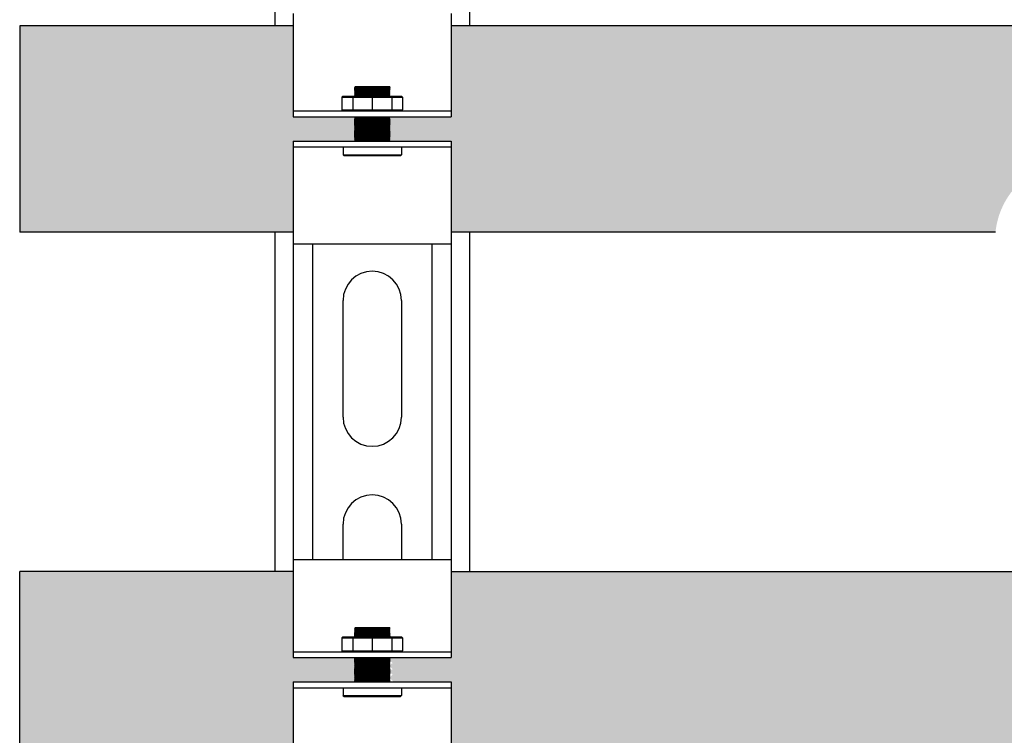
# Model space of a CAD drawing. Units: inches. Extents: x -624 to -473, y -31 to 73.
# Drawn here: x -590 to -580, y -12 to -4 of the extents above; entities that cross this region are included whole.
import ezdxf

# ---------------------------------------------------------------- set-up
doc = ezdxf.new("R2010")
doc.units = ezdxf.units.IN
doc.header["$MEASUREMENT"] = 0
doc.layers.add('demo', color=2, linetype='Continuous')

msp = doc.modelspace()

# ---------------------------------------------------------------- hatches: boundary and pattern name
h = msp.add_hatch(color=252)
h.dxf.hatch_style = 1
h.paths.add_polyline_path([(-559.5970594377842, -10.12689324843026), (-578.5470594377841, -10.12689324843026), (-578.5470594377842, -11.07689324843024, -1), (-579.5970594377842, -11.07689324843025), (-579.5970594377842, -10.12689324843026), (-585.628240646982, -10.12689324843027), (-585.628240646982, -11.01429144196248), (-586.2400661027327, -11.01429144196248), (-586.2651068253227, -11.03933216454965), (-586.2300498137013, -11.07438917617191), (-586.2400661027355, -11.07438917617191), (-586.2651068253227, -11.09942989875861), (-586.2300498137017, -11.13448691038042), (-586.2400661027323, -11.13448691038042), (-586.2651068253227, -11.15952763296804), (-586.2300498137017, -11.19458464458984), (-586.240066102735, -11.19458464458984), (-586.2651068253227, -11.219625367177), (-586.2200335246669, -11.2646986678339), (-585.628240646982, -11.2646986678339), (-585.628240646982, -12.02689324843027), (-527.2558876151446, -12.02689324843027), (-527.2558876151446, -11.2646986678339), (-526.6440621593918, -11.2646986678339), (-526.619021436804, -11.23965794524673), (-526.654078448425, -11.20460093362493), (-526.6440621593918, -11.20460093362493), (-526.619021436804, -11.17956021103776), (-526.654078448425, -11.14450319941596), (-526.6440621593922, -11.14450319941596), (-526.619021436804, -11.11946247682835), (-526.6540784484298, -11.08440546520654), (-526.6440621593936, -11.08440546520654), (-526.619021436804, -11.05936474261983), (-526.6640947374583, -11.01429144196248), (-527.2558876151446, -11.01429144196248), (-527.2558876151446, -10.95419370775306), (-527.2558876151446, -10.12689324843026), (-538.5470594377841, -10.12689324843026), (-538.5470594377842, -11.07689324843025, -1), (-539.5970594377842, -11.07689324843026), (-539.5970594377842, -10.12689324843026), (-558.5470594377841, -10.12689324843026), (-558.5470594377842, -11.07689324843024, -1), (-559.5970594377842, -11.07689324843026)])
at = {"layer": 'demo'}
for color, points in [(23, [(-586.6290377258392, -5.477787677952563), (-586.6190214368039, -5.467771388917015), (-586.6290377258393, -5.457755099882718), (-586.6190214368039, -5.447738810847511), (-586.6240295813224, -5.442730666329396), (-587.2558876151445, -5.442730666329396), (-587.2558876151445, -4.505434279265316), (-590.0720594377842, -4.505434279265316), (-590.0720594377842, -6.630434279265316), (-587.2558876151445, -6.630434279265316), (-587.2558876151445, -5.693137892200809), (-586.6240295813215, -5.693137892200809), (-586.6190214368039, -5.688129747683604), (-586.6290377258389, -5.678113458648852), (-586.6190214368039, -5.6680971696141), (-586.629037725839, -5.65808088057878), (-586.6190214368039, -5.648064591544369), (-586.6290377258388, -5.638048302509731), (-586.6190214368039, -5.628032013474638), (-586.6290377258387, -5.618015724440113), (-586.6190214368039, -5.607999435404679), (-586.6290377258385, -5.597983146369813), (-586.6190214368039, -5.587966857334948), (-586.6290377258389, -5.577950568300196), (-586.6190214368039, -5.567934279265444), (-586.6290377258388, -5.557917990230351), (-586.6190214368039, -5.547901701195713), (-586.6290377258385, -5.537885412160847), (-586.6190214368039, -5.527869123125981), (-586.6290377258389, -5.517852834091229), (-586.6190214368039, -5.507836545056477), (-586.6290377258392, -5.497820256021839), (-586.6190214368039, -5.487803966986746)]), (252, [(-587.2558876151445, -10.12689324843027), (-590.0720594377842, -10.12689324843027), (-590.0720594377842, -12.02689324843027), (-587.2558876151445, -12.02689324843027), (-587.2558876151445, -11.2646986678339), (-586.6240295813215, -11.2646986678339), (-586.6190214368039, -11.25969052331646), (-586.6340458703559, -11.24466608976417), (-586.6240295813215, -11.24466608976417), (-586.6190214368039, -11.23965794524673), (-586.6340458703556, -11.22463351169466), (-586.6240295813215, -11.22463351169466), (-586.6190214368039, -11.219625367177), (-586.6340458703563, -11.20460093362493), (-586.6240295813215, -11.20460093362493), (-586.6190214368039, -11.1995927891075), (-586.6340458703559, -11.1845683555552), (-586.6240295813215, -11.1845683555552), (-586.6190214368039, -11.17956021103777), (-586.6340458703556, -11.1645357774857), (-586.6240295813215, -11.1645357774857), (-586.6190214368039, -11.15952763296804), (-586.6340458703577, -11.14450319941596), (-586.6240295813215, -11.14450319941596), (-586.6190214368039, -11.13949505489808), (-586.6340458703559, -11.12447062134578), (-586.6240295813215, -11.12447062134578), (-586.6190214368039, -11.11946247682835), (-586.6340458703577, -11.10443804327628), (-586.6240295813215, -11.10443804327628), (-586.6190214368039, -11.09942989875861), (-586.6340458703563, -11.08440546520654), (-586.6240295813215, -11.08440546520654), (-586.6190214368039, -11.07939732068911), (-586.6340458703572, -11.06437288713681), (-586.6240295813215, -11.06437288713681), (-586.6190214368039, -11.05936474261983), (-586.6340458703554, -11.04434030906731), (-586.6240295813215, -11.04434030906731), (-586.6190214368039, -11.03933216454965), (-586.6340458703577, -11.02430773099758), (-586.6240295813215, -11.02430773099758), (-586.6190214368039, -11.0192995864806), (-586.6240295813219, -11.01429144196248), (-587.2558876151445, -11.01429144196248)])]:
    msp.add_hatch(color=color, dxfattribs=at).paths.add_polyline_path(points)
h = msp.add_hatch(color=23, dxfattribs=at)
edge = h.paths.add_edge_path()
edge.add_line((-579.8220594377842, -4.505434279265309), (-585.628240646982, -4.505434279265307))
edge.add_line((-585.628240646982, -4.505434279265308), (-585.628240646982, -5.442730666329396))
edge.add_line((-585.628240646982, -5.442730666329396), (-586.2600986808043, -5.442730666329396))
edge.add_line((-586.2600986808043, -5.442730666329396), (-586.2651068253227, -5.447738810847511))
edge.add_line((-586.2651068253227, -5.447738810847511), (-586.2600986808052, -5.452746955364944))
edge.add_line((-586.2600986808052, -5.452746955364944), (-586.2651068253227, -5.457755099882377))
edge.add_line((-586.2651068253227, -5.457755099882377), (-586.2600986808052, -5.462763244400037))
edge.add_line((-586.2600986808052, -5.462763244400037), (-586.2651068253227, -5.467771388917015))
edge.add_line((-586.2651068253227, -5.467771388917015), (-586.2600986808052, -5.472779533434675))
edge.add_line((-586.2600986808052, -5.472779533434675), (-586.2651068253227, -5.477787677952108))
edge.add_line((-586.2651068253227, -5.477787677952108), (-586.2600986808052, -5.482795822469768))
edge.add_line((-586.2600986808052, -5.482795822469768), (-586.2651068253227, -5.487803966986746))
edge.add_line((-586.2651068253227, -5.487803966986746), (-586.2600986808052, -5.492812111504179))
edge.add_line((-586.2600986808052, -5.492812111504179), (-586.2651068253227, -5.497820256021839))
edge.add_line((-586.2651068253227, -5.497820256021839), (-586.2600986808052, -5.502828400539272))
edge.add_line((-586.2600986808052, -5.502828400539272), (-586.2651068253227, -5.507836545056477))
edge.add_line((-586.2651068253227, -5.507836545056477), (-586.2600986808052, -5.51284468957391))
edge.add_line((-586.2600986808052, -5.51284468957391), (-586.2651068253227, -5.517852834091343))
edge.add_line((-586.2651068253227, -5.517852834091343), (-586.2600986808052, -5.522860978608549))
edge.add_line((-586.2600986808052, -5.522860978608549), (-586.2651068253227, -5.527869123125981))
edge.add_line((-586.2651068253227, -5.527869123125981), (-586.2600986808052, -5.532877267643642))
edge.add_line((-586.2600986808052, -5.532877267643642), (-586.2651068253227, -5.537885412161074))
edge.add_line((-586.2651068253227, -5.537885412161074), (-586.2600986808052, -5.542893556678052))
edge.add_line((-586.2600986808052, -5.542893556678052), (-586.2651068253227, -5.547901701195713))
edge.add_line((-586.2651068253227, -5.547901701195713), (-586.2600986808052, -5.552909845713145))
edge.add_line((-586.2600986808052, -5.552909845713145), (-586.2651068253227, -5.557917990230351))
edge.add_line((-586.2651068253227, -5.557917990230351), (-586.2600986808052, -5.562926134747783))
edge.add_line((-586.2600986808052, -5.562926134747783), (-586.2651068253227, -5.567934279265444))
edge.add_line((-586.2651068253227, -5.567934279265444), (-586.2600986808052, -5.572942423782877))
edge.add_line((-586.2600986808052, -5.572942423782877), (-586.2651068253227, -5.577950568300309))
edge.add_line((-586.2651068253227, -5.577950568300309), (-586.2600986808052, -5.582958712817516))
edge.add_line((-586.2600986808052, -5.582958712817516), (-586.2651068253227, -5.587966857334948))
edge.add_line((-586.2651068253227, -5.587966857334948), (-586.2600986808052, -5.592975001852608))
edge.add_line((-586.2600986808052, -5.592975001852608), (-586.2651068253227, -5.597983146369586))
edge.add_line((-586.2651068253227, -5.597983146369586), (-586.2600986808052, -5.602991290887019))
edge.add_line((-586.2600986808052, -5.602991290887019), (-586.2651068253227, -5.607999435404679))
edge.add_line((-586.2651068253227, -5.607999435404679), (-586.2600986808052, -5.613007579922566))
edge.add_line((-586.2600986808052, -5.613007579922566), (-586.2651068253227, -5.618015724439317))
edge.add_line((-586.2651068253227, -5.618015724439317), (-586.2600986808052, -5.623023868957205))
edge.add_line((-586.2600986808052, -5.623023868957205), (-586.2651068253227, -5.628032013474638))
edge.add_line((-586.2651068253227, -5.628032013474638), (-586.2600986808052, -5.633040157992298))
edge.add_line((-586.2600986808052, -5.633040157992298), (-586.2651068253227, -5.638048302509276))
edge.add_line((-586.2651068253227, -5.638048302509276), (-586.2600986808052, -5.643056447026936))
edge.add_line((-586.2600986808052, -5.643056447026936), (-586.2651068253227, -5.648064591544369))
edge.add_line((-586.2651068253227, -5.648064591544369), (-586.2600986808052, -5.653072736061574))
edge.add_line((-586.2600986808052, -5.653072736061574), (-586.2651068253227, -5.658080880579007))
edge.add_line((-586.2651068253227, -5.658080880579007), (-586.2600986808052, -5.66308902509644))
edge.add_line((-586.2600986808052, -5.66308902509644), (-586.2651068253227, -5.6680971696141))
edge.add_line((-586.2651068253227, -5.6680971696141), (-586.2600986808052, -5.673105314131533))
edge.add_line((-586.2600986808052, -5.673105314131533), (-586.2651068253227, -5.678113458648738))
edge.add_line((-586.2651068253227, -5.678113458648738), (-586.2600986808052, -5.683121603166171))
edge.add_line((-586.2600986808052, -5.683121603166171), (-586.2651068253227, -5.688129747683604))
edge.add_line((-586.2651068253227, -5.688129747683604), (-586.2600986808052, -5.693137892200809))
edge.add_line((-586.2600986808052, -5.693137892200809), (-585.628240646982, -5.693137892200809))
edge.add_line((-585.628240646982, -5.693137892200809), (-585.628240646982, -6.630434279265323))
edge.add_line((-585.628240646982, -6.630434279265323), (-580.0247395555433, -6.630434279265314))
edge.add_arc((-579.2108136498138, -6.715463671596224), 0.8183552881101387, 138.3242633731178, 174.0360450856741, ccw=False)
edge.add_line((-579.8220594377842, -6.171327692022879), (-579.8220594377842, -4.505434279265309))

# ---------------------------------------------------------------- linework, layer by layer
at = {"linetype": 'Continuous', "lineweight": 25}
for p, q in [((-587.4420611123462, -4.505434279265316), (-587.4420611123462, -1.121475310100138)), ((-585.4420577632222, -1.121475310100144), (-585.4420577632222, -4.505434279265323)), ((-587.4420611123462, -10.12689324843027), (-587.4420611123462, -6.630434279265316)), ((-585.4420577632222, -6.630434279265323), (-585.4420577632222, -10.12689324843028))]:
    msp.add_line(p, q, dxfattribs=at)
for p, q in [((-587.2558876151445, -4.380434279265323), (-587.2558876151445, -5.442730666329396)), ((-585.628240646982, -4.380434279265323), (-585.628240646982, -5.442730666329396)), ((-590.0720594377842, -4.505434279265316), (-590.0720594377842, -6.630434279265316)), ((-587.2558876151445, -4.505434279265316), (-590.0720594377842, -4.505434279265316)), ((-579.8220594377842, -4.505434279265309), (-585.628240646982, -4.505434279265308)), ((-587.2558876151445, -5.38263293212043), (-585.628240646982, -5.38263293212043)), ((-587.2558876151445, -5.442730666329396), (-585.628240646982, -5.442730666329396)), ((-587.2558876151445, -5.693137892200809), (-587.2558876151445, -6.755434279265316)), ((-587.2558876151445, -5.693137892200809), (-585.628240646982, -5.693137892200809)), ((-587.2558876151445, -5.753235626409776), (-585.628240646982, -5.753235626409776)), ((-585.628240646982, -5.693137892200809), (-585.628240646982, -6.755434279265316)), ((-587.2558876151445, -6.630434279265316), (-590.0720594377842, -6.630434279265316)), ((-580.0247395555468, -6.630434279265314), (-585.628240646982, -6.630434279265323)), ((-587.2558876151445, -6.755434279265316), (-587.2558876151445, -10.00189324843027)), ((-585.628240646982, -6.755434279265316), (-587.2558876151445, -6.755434279265316)), ((-587.0555618344475, -6.755434279265316), (-587.0555618344475, -10.00189324843027)), ((-585.8285664276791, -6.755434279265316), (-585.8285664276791, -10.00189324843027)), ((-585.628240646982, -6.755434279265316), (-585.628240646982, -10.00189324843027)), ((-586.7425528021085, -8.53688736656585), (-586.7425528021085, -7.334932682384022)), ((-586.141575460018, -7.334932682384022), (-586.141575460018, -8.53688736656585)), ((-586.7425528021085, -10.00189324843027), (-586.7425528021085, -9.638679160399022)), ((-586.141575460018, -9.638679160399022), (-586.141575460018, -10.00189324843027)), ((-587.2558876151445, -10.00189324843027), (-585.628240646982, -10.00189324843027)), ((-587.2558876151445, -10.00189324843027), (-587.2558876151445, -11.01429144196248)), ((-585.628240646982, -10.00189324843027), (-585.628240646982, -11.01429144196248)), ((-590.0720594377842, -12.02689324843027), (-590.0720594377842, -10.12689324843027)), ((-587.2558876151445, -10.12689324843027), (-590.0720594377842, -10.12689324843027)), ((-585.628240646982, -10.12689324843027), (-579.5970594377842, -10.12689324843026)), ((-587.2558876151445, -10.95419370775306), (-585.628240646982, -10.95419370775306)), ((-587.2558876151445, -11.01429144196248), (-585.628240646982, -11.01429144196248)), ((-587.2558876151445, -11.2646986678339), (-587.2558876151445, -12.15189324843027)), ((-587.2558876151445, -11.2646986678339), (-585.628240646982, -11.2646986678339)), ((-587.2558876151445, -11.32479640204332), (-585.628240646982, -11.32479640204332)), ((-585.628240646982, -11.2646986678339), (-585.628240646982, -12.15189324843027))]:
    msp.add_line(p, q)
at = {"color": 9}
for p, q in [((-586.6240295813215, -5.141240366380941), (-586.6150149211896, -5.132225706249699)), ((-586.6240295813215, -5.142241995284564), (-586.6240295813215, -5.141240366380941)), ((-586.6240295813215, -5.142241995284564), (-586.6190214368039, -5.147250139802225)), ((-586.6240295813215, -5.142241995284564), (-586.2600986808052, -5.142241995284564)), ((-586.6240295813215, -5.152258284319203), (-586.6190214368039, -5.147250139802225)), ((-586.6240295813215, -5.152258284319203), (-586.6190214368039, -5.157266428836863)), ((-586.2600986808052, -5.152258284319203), (-586.6240295813215, -5.152258284319203)), ((-586.6240295813215, -5.162274573354296), (-586.6190214368039, -5.157266428836863)), ((-586.6240295813215, -5.162274573354296), (-586.6190214368039, -5.167282717871274)), ((-586.6240295813215, -5.162274573354296), (-586.2600986808052, -5.162274573354296)), ((-586.6240295813215, -5.172290862389389), (-586.6190214368039, -5.167282717871274)), ((-586.6190214368039, -5.147250139802225), (-586.2651068253227, -5.147250139802225)), ((-586.6190214368039, -5.157266428836863), (-586.2651068253227, -5.157266428836863)), ((-586.6190214368039, -5.167282717871274), (-586.2651068253227, -5.167282717871274)), ((-586.6150149211896, -5.132225706249699), (-586.2691133409364, -5.132225706249699)), ((-586.2691133409364, -5.132225706249699), (-586.2600986808052, -5.141240366380941)), ((-586.2600986808052, -5.141240366380941), (-586.2691133409364, -5.132225706249699)), ((-586.2600986808052, -5.142241995284564), (-586.2651068253227, -5.147250139802225)), ((-586.2600986808052, -5.152258284319203), (-586.2651068253227, -5.147250139802225)), ((-586.2600986808052, -5.152258284319203), (-586.2651068253227, -5.157266428836863)), ((-586.2600986808052, -5.162274573354296), (-586.2651068253227, -5.157266428836863)), ((-586.2600986808052, -5.162274573354296), (-586.2651068253227, -5.167282717871274)), ((-586.2600986808052, -5.172290862389389), (-586.2651068253227, -5.167282717871274)), ((-586.2600986808052, -5.141240366380941), (-586.2600986808052, -5.142241995284564)), ((-586.7550731634019, -5.239399998922579), (-586.7450568743674, -5.229383709887486)), ((-586.7550731634019, -5.239399998922579), (-586.7550731634019, -5.372616643085792)), ((-586.7550731634019, -5.239399998922579), (-586.1290550987242, -5.239399998922579)), ((-586.7450568743674, -5.229383709887486), (-586.1390713877593, -5.229383709887486)), ((-586.6423899117601, -5.239399998922579), (-586.6423899117601, -5.372616643085792)), ((-586.6240295813215, -5.172290862389389), (-586.6190214368039, -5.177299006906367)), ((-586.6240295813215, -5.172290862389389), (-586.2600986808052, -5.172290862389389)), ((-586.6240295813215, -5.182307151424027), (-586.6190214368039, -5.177299006906367)), ((-586.6240295813215, -5.182307151424027), (-586.6190214368039, -5.18731529594146)), ((-586.2600986808052, -5.182307151424027), (-586.6240295813215, -5.182307151424027)), ((-586.6240295813215, -5.192323440458665), (-586.6190214368039, -5.18731529594146)), ((-586.6240295813215, -5.192323440458665), (-586.6190214368039, -5.197331584976098)), ((-586.6240295813215, -5.192323440458665), (-586.2600986808052, -5.192323440458665)), ((-586.6240295813215, -5.202339729493531), (-586.6190214368039, -5.197331584976098)), ((-586.6240295813215, -5.202339729493531), (-586.6190214368039, -5.207347874010736)), ((-586.6240295813215, -5.202339729493531), (-586.2600986808052, -5.202339729493531)), ((-586.6240295813215, -5.212356018528169), (-586.6190214368039, -5.207347874010736)), ((-586.6240295813215, -5.212356018528169), (-586.6190214368039, -5.217364163045829)), ((-586.2600986808052, -5.212356018528169), (-586.6240295813215, -5.212356018528169)), ((-586.6240295813215, -5.222372307563262), (-586.6190214368039, -5.217364163045829)), ((-586.6240295813215, -5.222372307563262), (-586.6190214368039, -5.227380452080695)), ((-586.6240295813215, -5.222372307563262), (-586.2600986808052, -5.222372307563262)), ((-586.6210246946107, -5.229383709887486), (-586.6190214368039, -5.227380452080695)), ((-586.6190214368039, -5.177299006906367), (-586.2651068253227, -5.177299006906367)), ((-586.6190214368039, -5.18731529594146), (-586.2651068253227, -5.18731529594146)), ((-586.6190214368039, -5.197331584976098), (-586.2651068253227, -5.197331584976098)), ((-586.6190214368039, -5.207347874010736), (-586.2651068253227, -5.207347874010736)), ((-586.6190214368039, -5.217364163045829), (-586.2651068253227, -5.217364163045829)), ((-586.6190214368039, -5.227380452080695), (-586.2651068253227, -5.227380452080695)), ((-586.442064131063, -5.239399998922579), (-586.442064131063, -5.372616643085792)), ((-586.2600986808052, -5.172290862389389), (-586.2651068253227, -5.177299006906367)), ((-586.2600986808052, -5.182307151424027), (-586.2651068253227, -5.177299006906367)), ((-586.2600986808052, -5.182307151424027), (-586.2651068253227, -5.18731529594146)), ((-586.2600986808052, -5.192323440458665), (-586.2651068253227, -5.18731529594146)), ((-586.2600986808052, -5.192323440458665), (-586.2651068253227, -5.197331584976098)), ((-586.2600986808052, -5.202339729493531), (-586.2651068253227, -5.197331584976098)), ((-586.2600986808052, -5.202339729493531), (-586.2651068253227, -5.207347874010736)), ((-586.2600986808052, -5.212356018528169), (-586.2651068253227, -5.207347874010736)), ((-586.2600986808052, -5.212356018528169), (-586.2651068253227, -5.217364163045829)), ((-586.2600986808052, -5.222372307563262), (-586.2651068253227, -5.217364163045829)), ((-586.2600986808052, -5.222372307563262), (-586.2651068253227, -5.227380452080695)), ((-586.2631035675154, -5.229383709887486), (-586.2651068253227, -5.227380452080695)), ((-586.241738350366, -5.239399998922579), (-586.241738350366, -5.372616643085792)), ((-586.1390713877593, -5.229383709887486), (-586.1290550987242, -5.239399998922579)), ((-586.1290550987242, -5.239399998922579), (-586.1290550987242, -5.372616643085792)), ((-586.7550731634019, -5.372616643085792), (-586.7450568743674, -5.38263293212043)), ((-586.7550731634019, -5.372616643085792), (-586.1290550987242, -5.372616643085792)), ((-586.1390713877593, -5.38263293212043), (-586.1290550987242, -5.372616643085792)), ((-586.6240295813215, -5.442730666330306), (-586.6190214368039, -5.447738810847511)), ((-586.6240295813215, -5.442730666330306), (-586.2600986808052, -5.442730666330306)), ((-586.6240295813215, -5.452746955364944), (-586.6190214368039, -5.447738810847511)), ((-586.6240295813215, -5.452746955364944), (-586.6190214368039, -5.457755099882377)), ((-586.6240295813215, -5.452746955364944), (-586.2600986808052, -5.452746955364944)), ((-586.6240295813215, -5.462763244400037), (-586.6190214368039, -5.457755099882377)), ((-586.6240295813215, -5.462763244400037), (-586.6190214368039, -5.467771388917015)), ((-586.2600986808052, -5.462763244400037), (-586.6240295813215, -5.462763244400037)), ((-586.6240295813215, -5.472779533434675), (-586.6190214368039, -5.467771388917015)), ((-586.6240295813215, -5.472779533434675), (-586.6190214368039, -5.477787677952108)), ((-586.6240295813215, -5.472779533434675), (-586.2600986808052, -5.472779533434675)), ((-586.6190214368039, -5.447738810847511), (-586.2651068253227, -5.447738810847511)), ((-586.6190214368039, -5.457755099882377), (-586.2651068253227, -5.457755099882377)), ((-586.6190214368039, -5.467771388917015), (-586.2651068253227, -5.467771388917015)), ((-586.2600986808052, -5.442730666330306), (-586.2651068253227, -5.447738810847511)), ((-586.2600986808052, -5.452746955364944), (-586.2651068253227, -5.447738810847511)), ((-586.2600986808052, -5.452746955364944), (-586.2651068253227, -5.457755099882377)), ((-586.2600986808052, -5.462763244400037), (-586.2651068253227, -5.457755099882377)), ((-586.2600986808052, -5.462763244400037), (-586.2651068253227, -5.467771388917015)), ((-586.2600986808052, -5.472779533434675), (-586.2651068253227, -5.467771388917015)), ((-586.2600986808052, -5.472779533434675), (-586.2651068253227, -5.477787677952108)), ((-586.6240295813215, -5.482795822469768), (-586.6190214368039, -5.477787677952108)), ((-586.6240295813215, -5.482795822469768), (-586.6190214368039, -5.487803966986746)), ((-586.6240295813215, -5.482795822469768), (-586.2600986808052, -5.482795822469768)), ((-586.6240295813215, -5.492812111504179), (-586.6190214368039, -5.487803966986746)), ((-586.6240295813215, -5.492812111504179), (-586.6190214368039, -5.497820256021839)), ((-586.2600986808052, -5.492812111504179), (-586.6240295813215, -5.492812111504179)), ((-586.6240295813215, -5.502828400539272), (-586.6190214368039, -5.497820256021839)), ((-586.6240295813215, -5.502828400539272), (-586.6190214368039, -5.507836545056477)), ((-586.6240295813215, -5.502828400539272), (-586.2600986808052, -5.502828400539272)), ((-586.6240295813215, -5.51284468957391), (-586.6190214368039, -5.507836545056477)), ((-586.6240295813215, -5.51284468957391), (-586.6190214368039, -5.517852834091343)), ((-586.6240295813215, -5.51284468957391), (-586.2600986808052, -5.51284468957391)), ((-586.6240295813215, -5.522860978608549), (-586.6190214368039, -5.517852834091343)), ((-586.6240295813215, -5.522860978608549), (-586.6190214368039, -5.527869123125981)), ((-586.2600986808052, -5.522860978608549), (-586.6240295813215, -5.522860978608549)), ((-586.6240295813215, -5.532877267643642), (-586.6190214368039, -5.527869123125981)), ((-586.6240295813215, -5.532877267643642), (-586.6190214368039, -5.537885412161074)), ((-586.6240295813215, -5.532877267643642), (-586.2600986808052, -5.532877267643642)), ((-586.6240295813215, -5.542893556678052), (-586.6190214368039, -5.537885412161074)), ((-586.6240295813215, -5.542893556678052), (-586.6190214368039, -5.547901701195713)), ((-586.6240295813215, -5.542893556678052), (-586.2600986808052, -5.542893556678052)), ((-586.6240295813215, -5.552909845713145), (-586.6190214368039, -5.547901701195713)), ((-586.6240295813215, -5.552909845713145), (-586.6190214368039, -5.557917990230351)), ((-586.2600986808052, -5.552909845713145), (-586.6240295813215, -5.552909845713145)), ((-586.6240295813215, -5.562926134747784), (-586.6190214368039, -5.557917990230351)), ((-586.6240295813215, -5.562926134747784), (-586.6190214368039, -5.567934279265444)), ((-586.6240295813215, -5.562926134747784), (-586.2600986808052, -5.562926134747784)), ((-586.6240295813215, -5.572942423782877), (-586.6190214368039, -5.567934279265444)), ((-586.6240295813215, -5.572942423782877), (-586.6190214368039, -5.577950568300309)), ((-586.6240295813215, -5.572942423782877), (-586.2600986808052, -5.572942423782877)), ((-586.6190214368039, -5.477787677952108), (-586.2651068253227, -5.477787677952108)), ((-586.6190214368039, -5.487803966986746), (-586.2651068253227, -5.487803966986746)), ((-586.6190214368039, -5.497820256021839), (-586.2651068253227, -5.497820256021839)), ((-586.6190214368039, -5.507836545056477), (-586.2651068253227, -5.507836545056477)), ((-586.6190214368039, -5.517852834091343), (-586.2651068253227, -5.517852834091343)), ((-586.6190214368039, -5.527869123125981), (-586.2651068253227, -5.527869123125981)), ((-586.6190214368039, -5.537885412161074), (-586.2651068253227, -5.537885412161074)), ((-586.6190214368039, -5.547901701195713), (-586.2651068253227, -5.547901701195713)), ((-586.6190214368039, -5.557917990230351), (-586.2651068253227, -5.557917990230351)), ((-586.6190214368039, -5.567934279265444), (-586.2651068253227, -5.567934279265444)), ((-586.2600986808052, -5.482795822469768), (-586.2651068253227, -5.477787677952108)), ((-586.2600986808052, -5.482795822469768), (-586.2651068253227, -5.487803966986746)), ((-586.2600986808052, -5.492812111504179), (-586.2651068253227, -5.487803966986746)), ((-586.2600986808052, -5.492812111504179), (-586.2651068253227, -5.497820256021839)), ((-586.2600986808052, -5.502828400539272), (-586.2651068253227, -5.497820256021839)), ((-586.2600986808052, -5.502828400539272), (-586.2651068253227, -5.507836545056477)), ((-586.2600986808052, -5.51284468957391), (-586.2651068253227, -5.507836545056477)), ((-586.2600986808052, -5.51284468957391), (-586.2651068253227, -5.517852834091343)), ((-586.2600986808052, -5.522860978608549), (-586.2651068253227, -5.517852834091343)), ((-586.2600986808052, -5.522860978608549), (-586.2651068253227, -5.527869123125981)), ((-586.2600986808052, -5.532877267643642), (-586.2651068253227, -5.527869123125981)), ((-586.2600986808052, -5.532877267643642), (-586.2651068253227, -5.537885412161074)), ((-586.2600986808052, -5.542893556678052), (-586.2651068253227, -5.537885412161074)), ((-586.2600986808052, -5.542893556678052), (-586.2651068253227, -5.547901701195713)), ((-586.2600986808052, -5.552909845713145), (-586.2651068253227, -5.547901701195713)), ((-586.2600986808052, -5.552909845713145), (-586.2651068253227, -5.557917990230351)), ((-586.2600986808052, -5.562926134747784), (-586.2651068253227, -5.557917990230351)), ((-586.2600986808052, -5.562926134747784), (-586.2651068253227, -5.567934279265444)), ((-586.2600986808052, -5.572942423782877), (-586.2651068253227, -5.567934279265444)), ((-586.2600986808052, -5.572942423782877), (-586.2651068253227, -5.577950568300309)), ((-586.6240295813215, -5.582958712817515), (-586.6190214368039, -5.577950568300309)), ((-586.6240295813215, -5.582958712817515), (-586.6190214368039, -5.587966857334948)), ((-586.2600986808052, -5.582958712817515), (-586.6240295813215, -5.582958712817515)), ((-586.6240295813215, -5.592975001852608), (-586.6190214368039, -5.587966857334948)), ((-586.6240295813215, -5.592975001852608), (-586.6190214368039, -5.597983146369586)), ((-586.6240295813215, -5.592975001852608), (-586.2600986808052, -5.592975001852608)), ((-586.6240295813215, -5.602991290887019), (-586.6190214368039, -5.597983146369586)), ((-586.6240295813215, -5.602991290887019), (-586.6190214368039, -5.607999435404679)), ((-586.6240295813215, -5.602991290887019), (-586.2600986808052, -5.602991290887019)), ((-586.6240295813215, -5.613007579922566), (-586.6190214368039, -5.607999435404679)), ((-586.6240295813215, -5.613007579922566), (-586.6190214368039, -5.618015724439317)), ((-586.2600986808052, -5.613007579922566), (-586.6240295813215, -5.613007579922566)), ((-586.6240295813215, -5.623023868957205), (-586.6190214368039, -5.618015724439317)), ((-586.6240295813215, -5.623023868957205), (-586.6190214368039, -5.628032013474638)), ((-586.6240295813215, -5.623023868957205), (-586.2600986808052, -5.623023868957205)), ((-586.6240295813215, -5.633040157992298), (-586.6190214368039, -5.628032013474638)), ((-586.6240295813215, -5.633040157992298), (-586.6190214368039, -5.638048302509276)), ((-586.6240295813215, -5.633040157992298), (-586.2600986808052, -5.633040157992298)), ((-586.6240295813215, -5.643056447026936), (-586.6190214368039, -5.638048302509276)), ((-586.6240295813215, -5.643056447026936), (-586.6190214368039, -5.648064591544369)), ((-586.2600986808052, -5.643056447026936), (-586.6240295813215, -5.643056447026936)), ((-586.6240295813215, -5.653072736061574), (-586.6190214368039, -5.648064591544369)), ((-586.6240295813215, -5.653072736061574), (-586.6190214368039, -5.658080880579007)), ((-586.6240295813215, -5.653072736061574), (-586.2600986808052, -5.653072736061574)), ((-586.6240295813215, -5.66308902509644), (-586.6190214368039, -5.658080880579007)), ((-586.6240295813215, -5.66308902509644), (-586.6190214368039, -5.6680971696141)), ((-586.6240295813215, -5.66308902509644), (-586.2600986808052, -5.66308902509644)), ((-586.6240295813215, -5.673105314131533), (-586.6190214368039, -5.6680971696141)), ((-586.6240295813215, -5.673105314131533), (-586.6190214368039, -5.678113458648738)), ((-586.2600986808052, -5.673105314131533), (-586.6240295813215, -5.673105314131533)), ((-586.6190214368039, -5.577950568300309), (-586.2651068253227, -5.577950568300309)), ((-586.6190214368039, -5.587966857334948), (-586.2651068253227, -5.587966857334948)), ((-586.6190214368039, -5.597983146369586), (-586.2651068253227, -5.597983146369586)), ((-586.6190214368039, -5.607999435404679), (-586.2651068253227, -5.607999435404679)), ((-586.6190214368039, -5.618015724439317), (-586.2651068253227, -5.618015724439317)), ((-586.6190214368039, -5.628032013474638), (-586.2651068253227, -5.628032013474638)), ((-586.6190214368039, -5.638048302509276), (-586.2651068253227, -5.638048302509276)), ((-586.6190214368039, -5.648064591544369), (-586.2651068253227, -5.648064591544369)), ((-586.6190214368039, -5.658080880579007), (-586.2651068253227, -5.658080880579007)), ((-586.6190214368039, -5.6680971696141), (-586.2651068253227, -5.6680971696141)), ((-586.2600986808052, -5.582958712817515), (-586.2651068253227, -5.577950568300309)), ((-586.2600986808052, -5.582958712817515), (-586.2651068253227, -5.587966857334948)), ((-586.2600986808052, -5.592975001852608), (-586.2651068253227, -5.587966857334948)), ((-586.2600986808052, -5.592975001852608), (-586.2651068253227, -5.597983146369586)), ((-586.2600986808052, -5.602991290887019), (-586.2651068253227, -5.597983146369586)), ((-586.2600986808052, -5.602991290887019), (-586.2651068253227, -5.607999435404679)), ((-586.2600986808052, -5.613007579922566), (-586.2651068253227, -5.607999435404679)), ((-586.2600986808052, -5.613007579922566), (-586.2651068253227, -5.618015724439317)), ((-586.2600986808052, -5.623023868957205), (-586.2651068253227, -5.618015724439317)), ((-586.2600986808052, -5.623023868957205), (-586.2651068253227, -5.628032013474638)), ((-586.2600986808052, -5.633040157992298), (-586.2651068253227, -5.628032013474638)), ((-586.2600986808052, -5.633040157992298), (-586.2651068253227, -5.638048302509276)), ((-586.2600986808052, -5.643056447026936), (-586.2651068253227, -5.638048302509276)), ((-586.2600986808052, -5.643056447026936), (-586.2651068253227, -5.648064591544369)), ((-586.2600986808052, -5.653072736061574), (-586.2651068253227, -5.648064591544369)), ((-586.2600986808052, -5.653072736061574), (-586.2651068253227, -5.658080880579007)), ((-586.2600986808052, -5.66308902509644), (-586.2651068253227, -5.658080880579007)), ((-586.2600986808052, -5.66308902509644), (-586.2651068253227, -5.6680971696141)), ((-586.2600986808052, -5.673105314131533), (-586.2651068253227, -5.6680971696141)), ((-586.2600986808052, -5.673105314131533), (-586.2651068253227, -5.678113458648738)), ((-586.7425528021085, -5.753235626409776), (-586.7425528021085, -5.834367567592096)), ((-586.6240295813215, -5.683121603166171), (-586.6190214368039, -5.678113458648738)), ((-586.6240295813215, -5.683121603166171), (-586.6190214368039, -5.688129747683604)), ((-586.6240295813215, -5.683121603166171), (-586.2600986808052, -5.683121603166171)), ((-586.6240295813215, -5.693137892200809), (-586.6190214368039, -5.688129747683604)), ((-586.6190214368039, -5.678113458648738), (-586.2651068253227, -5.678113458648738)), ((-586.6190214368039, -5.688129747683604), (-586.2651068253227, -5.688129747683604)), ((-586.2600986808052, -5.683121603166171), (-586.2651068253227, -5.678113458648738)), ((-586.2600986808052, -5.683121603166171), (-586.2651068253227, -5.688129747683604)), ((-586.2600986808052, -5.693137892200809), (-586.2651068253227, -5.688129747683604)), ((-586.141575460018, -5.753235626409776), (-586.141575460018, -5.834367567592096)), ((-586.7335381419769, -5.843382227723794), (-586.7425528021085, -5.834367567592096)), ((-586.7425528021085, -5.834367567592096), (-586.141575460018, -5.834367567592096)), ((-586.7335381419769, -5.843382227723794), (-586.1505901201492, -5.843382227723794)), ((-586.1505901201492, -5.843382227723794), (-586.141575460018, -5.834367567592096)), ((-586.6240295813215, -10.71280114201357), (-586.6150149211896, -10.70378648188233)), ((-586.6240295813215, -10.71380277091743), (-586.6240295813215, -10.71280114201357)), ((-586.6240295813215, -10.71380277091743), (-586.6190214368039, -10.71881091543486)), ((-586.6240295813215, -10.71380277091743), (-586.2600986808052, -10.71380277091743)), ((-586.6240295813215, -10.72381905995229), (-586.6190214368039, -10.71881091543486)), ((-586.6240295813215, -10.72381905995229), (-586.6190214368039, -10.7288272044695)), ((-586.2600986808052, -10.72381905995229), (-586.6240295813215, -10.72381905995229)), ((-586.6240295813215, -10.73383534898693), (-586.6190214368039, -10.7288272044695)), ((-586.6240295813215, -10.73383534898693), (-586.6190214368039, -10.73884349350459)), ((-586.6240295813215, -10.73383534898693), (-586.2600986808052, -10.73383534898693)), ((-586.6240295813215, -10.74385163802157), (-586.6190214368039, -10.73884349350459)), ((-586.6240295813215, -10.74385163802157), (-586.6190214368039, -10.748859782539)), ((-586.6240295813215, -10.74385163802157), (-586.2600986808052, -10.74385163802157)), ((-586.6190214368039, -10.71881091543486), (-586.2651068253227, -10.71881091543486)), ((-586.6190214368039, -10.7288272044695), (-586.2651068253227, -10.7288272044695)), ((-586.6190214368039, -10.73884349350459), (-586.2651068253227, -10.73884349350459)), ((-586.6150149211896, -10.70378648188233), (-586.2691133409364, -10.70378648188233)), ((-586.2691133409364, -10.70378648188233), (-586.2600986808052, -10.71280114201357)), ((-586.2600986808052, -10.71280114201357), (-586.2691133409364, -10.70378648188233)), ((-586.2600986808052, -10.71380277091743), (-586.2651068253227, -10.71881091543486)), ((-586.2600986808052, -10.72381905995229), (-586.2651068253227, -10.71881091543486)), ((-586.2600986808052, -10.72381905995229), (-586.2651068253227, -10.7288272044695)), ((-586.2600986808052, -10.73383534898693), (-586.2651068253227, -10.7288272044695)), ((-586.2600986808052, -10.73383534898693), (-586.2651068253227, -10.73884349350459)), ((-586.2600986808052, -10.74385163802157), (-586.2651068253227, -10.73884349350459)), ((-586.2600986808052, -10.74385163802157), (-586.2651068253227, -10.748859782539)), ((-586.2600986808052, -10.71280114201357), (-586.2600986808052, -10.71380277091743)), ((-586.7550731634019, -10.81096077455521), (-586.7450568743674, -10.80094448552057)), ((-586.7550731634019, -10.81096077455521), (-586.7550731634019, -10.94417741871865)), ((-586.7550731634019, -10.81096077455521), (-586.1290550987242, -10.81096077455521)), ((-586.7450568743674, -10.80094448552057), (-586.1390713877593, -10.80094448552057)), ((-586.6423899117601, -10.81096077455521), (-586.6423899117601, -10.94417741871865)), ((-586.6240295813215, -10.75386792705666), (-586.6190214368039, -10.748859782539)), ((-586.6240295813215, -10.75386792705666), (-586.6190214368039, -10.75887607157409)), ((-586.2600986808052, -10.75386792705666), (-586.6240295813215, -10.75386792705666)), ((-586.6240295813215, -10.76388421609221), (-586.6190214368039, -10.75887607157409)), ((-586.6240295813215, -10.76388421609221), (-586.6190214368039, -10.76889236060873)), ((-586.6240295813215, -10.76388421609221), (-586.2600986808052, -10.76388421609221)), ((-586.6240295813215, -10.77390050512616), (-586.6190214368039, -10.76889236060873)), ((-586.6240295813215, -10.77390050512616), (-586.6190214368039, -10.77890864964428)), ((-586.6240295813215, -10.77390050512616), (-586.2600986808052, -10.77390050512616)), ((-586.6240295813215, -10.7839167941608), (-586.6190214368039, -10.77890864964428)), ((-586.6240295813215, -10.7839167941608), (-586.6190214368039, -10.78892493867892)), ((-586.2600986808052, -10.7839167941608), (-586.6240295813215, -10.7839167941608)), ((-586.6240295813215, -10.79393308319635), (-586.6190214368039, -10.78892493867892)), ((-586.6240295813215, -10.79393308319635), (-586.6190214368039, -10.79894122771401)), ((-586.6240295813215, -10.79393308319635), (-586.2600986808052, -10.79393308319635)), ((-586.6210246946107, -10.80094448552057), (-586.6190214368039, -10.79894122771401)), ((-586.6190214368039, -10.748859782539), (-586.2651068253227, -10.748859782539)), ((-586.6190214368039, -10.75887607157409), (-586.2651068253227, -10.75887607157409)), ((-586.6190214368039, -10.76889236060873), (-586.2651068253227, -10.76889236060873)), ((-586.6190214368039, -10.77890864964428), (-586.2651068253227, -10.77890864964428)), ((-586.6190214368039, -10.78892493867892), (-586.2651068253227, -10.78892493867892)), ((-586.6190214368039, -10.79894122771401), (-586.2651068253227, -10.79894122771401)), ((-586.442064131063, -10.81096077455521), (-586.442064131063, -10.94417741871865)), ((-586.2600986808052, -10.75386792705666), (-586.2651068253227, -10.748859782539)), ((-586.2600986808052, -10.75386792705666), (-586.2651068253227, -10.75887607157409)), ((-586.2600986808052, -10.76388421609221), (-586.2651068253227, -10.75887607157409)), ((-586.2600986808052, -10.76388421609221), (-586.2651068253227, -10.76889236060873)), ((-586.2600986808052, -10.77390050512616), (-586.2651068253227, -10.76889236060873)), ((-586.2600986808052, -10.77390050512616), (-586.2651068253227, -10.77890864964428)), ((-586.2600986808052, -10.7839167941608), (-586.2651068253227, -10.77890864964428)), ((-586.2600986808052, -10.7839167941608), (-586.2651068253227, -10.78892493867892)), ((-586.2600986808052, -10.79393308319635), (-586.2651068253227, -10.78892493867892)), ((-586.2600986808052, -10.79393308319635), (-586.2651068253227, -10.79894122771401)), ((-586.2631035675154, -10.80094448552057), (-586.2651068253227, -10.79894122771401)), ((-586.241738350366, -10.81096077455521), (-586.241738350366, -10.94417741871865)), ((-586.1390713877593, -10.80094448552057), (-586.1290550987242, -10.81096077455521)), ((-586.1290550987242, -10.81096077455521), (-586.1290550987242, -10.94417741871865)), ((-586.7550731634019, -10.94417741871865), (-586.7450568743674, -10.95419370775306)), ((-586.7550731634019, -10.94417741871865), (-586.1290550987242, -10.94417741871865)), ((-586.1390713877593, -10.95419370775306), (-586.1290550987242, -10.94417741871865)), ((-586.6240295813215, -11.01429144196294), (-586.6190214368039, -11.0192995864806)), ((-586.6240295813215, -11.01429144196294), (-586.2600986808052, -11.01429144196294)), ((-586.6240295813215, -11.02430773099758), (-586.6190214368039, -11.0192995864806)), ((-586.6240295813215, -11.02430773099758), (-586.6190214368039, -11.02931587551524)), ((-586.6240295813215, -11.02430773099758), (-586.2600986808052, -11.02430773099758)), ((-586.6240295813215, -11.03432402003267), (-586.6190214368039, -11.02931587551524)), ((-586.6240295813215, -11.03432402003267), (-586.6190214368039, -11.03933216454965)), ((-586.2600986808052, -11.03432402003267), (-586.6240295813215, -11.03432402003267)), ((-586.6240295813215, -11.04434030906731), (-586.6190214368039, -11.03933216454965)), ((-586.6240295813215, -11.04434030906731), (-586.6190214368039, -11.04934845358474)), ((-586.6240295813215, -11.04434030906731), (-586.2600986808052, -11.04434030906731)), ((-586.6240295813215, -11.05435659810195), (-586.6190214368039, -11.04934845358474)), ((-586.6190214368039, -11.0192995864806), (-586.2651068253227, -11.0192995864806)), ((-586.6190214368039, -11.02931587551524), (-586.2651068253227, -11.02931587551524)), ((-586.6190214368039, -11.03933216454965), (-586.2651068253227, -11.03933216454965)), ((-586.6190214368039, -11.04934845358474), (-586.2651068253227, -11.04934845358474)), ((-586.2600986808052, -11.01429144196294), (-586.2651068253227, -11.0192995864806)), ((-586.2600986808052, -11.02430773099758), (-586.2651068253227, -11.0192995864806)), ((-586.2600986808052, -11.02430773099758), (-586.2651068253227, -11.02931587551524)), ((-586.2600986808052, -11.03432402003267), (-586.2651068253227, -11.02931587551524)), ((-586.2600986808052, -11.03432402003267), (-586.2651068253227, -11.03933216454965)), ((-586.2600986808052, -11.04434030906731), (-586.2651068253227, -11.03933216454965)), ((-586.2600986808052, -11.04434030906731), (-586.2651068253227, -11.04934845358474)), ((-586.2600986808052, -11.05435659810195), (-586.2651068253227, -11.04934845358474)), ((-586.6240295813215, -11.05435659810195), (-586.6190214368039, -11.05936474261983)), ((-586.6240295813215, -11.05435659810195), (-586.2600986808052, -11.05435659810195)), ((-586.6240295813215, -11.06437288713681), (-586.6190214368039, -11.05936474261983)), ((-586.6240295813215, -11.06437288713681), (-586.6190214368039, -11.06938103165447)), ((-586.2600986808052, -11.06437288713681), (-586.6240295813215, -11.06437288713681)), ((-586.6240295813215, -11.07438917617191), (-586.6190214368039, -11.06938103165447)), ((-586.6240295813215, -11.07438917617191), (-586.6190214368039, -11.07939732068911)), ((-586.6240295813215, -11.07438917617191), (-586.2600986808052, -11.07438917617191)), ((-586.6240295813215, -11.08440546520654), (-586.6190214368039, -11.07939732068911)), ((-586.6240295813215, -11.08440546520654), (-586.6190214368039, -11.08941360972398)), ((-586.6240295813215, -11.08440546520654), (-586.2600986808052, -11.08440546520654)), ((-586.6240295813215, -11.09442175424118), (-586.6190214368039, -11.08941360972398)), ((-586.6240295813215, -11.09442175424118), (-586.6190214368039, -11.09942989875861)), ((-586.2600986808052, -11.09442175424118), (-586.6240295813215, -11.09442175424118)), ((-586.6240295813215, -11.10443804327628), (-586.6190214368039, -11.09942989875861)), ((-586.6240295813215, -11.10443804327628), (-586.6190214368039, -11.10944618779371)), ((-586.6240295813215, -11.10443804327628), (-586.2600986808052, -11.10443804327628)), ((-586.6240295813215, -11.11445433231137), (-586.6190214368039, -11.10944618779371)), ((-586.6240295813215, -11.11445433231137), (-586.6190214368039, -11.11946247682835)), ((-586.6240295813215, -11.11445433231137), (-586.2600986808052, -11.11445433231137)), ((-586.6240295813215, -11.12447062134578), (-586.6190214368039, -11.11946247682835)), ((-586.6240295813215, -11.12447062134578), (-586.6190214368039, -11.12947876586344)), ((-586.2600986808052, -11.12447062134578), (-586.6240295813215, -11.12447062134578)), ((-586.6240295813215, -11.13448691038042), (-586.6190214368039, -11.12947876586344)), ((-586.6240295813215, -11.13448691038042), (-586.6190214368039, -11.13949505489808)), ((-586.6240295813215, -11.13448691038042), (-586.2600986808052, -11.13448691038042)), ((-586.6240295813215, -11.14450319941596), (-586.6190214368039, -11.13949505489808)), ((-586.6240295813215, -11.14450319941596), (-586.6190214368039, -11.1495113439334)), ((-586.6240295813215, -11.14450319941596), (-586.2600986808052, -11.14450319941596)), ((-586.6240295813215, -11.15451948845106), (-586.6190214368039, -11.1495113439334)), ((-586.6190214368039, -11.05936474261983), (-586.2651068253227, -11.05936474261983)), ((-586.6190214368039, -11.06938103165447), (-586.2651068253227, -11.06938103165447)), ((-586.6190214368039, -11.07939732068911), (-586.2651068253227, -11.07939732068911)), ((-586.6190214368039, -11.08941360972398), (-586.2651068253227, -11.08941360972398)), ((-586.6190214368039, -11.09942989875861), (-586.2651068253227, -11.09942989875861)), ((-586.6190214368039, -11.10944618779371), (-586.2651068253227, -11.10944618779371)), ((-586.6190214368039, -11.11946247682835), (-586.2651068253227, -11.11946247682835)), ((-586.6190214368039, -11.12947876586344), (-586.2651068253227, -11.12947876586344)), ((-586.6190214368039, -11.13949505489808), (-586.2651068253227, -11.13949505489808)), ((-586.6190214368039, -11.1495113439334), (-586.2651068253227, -11.1495113439334)), ((-586.2600986808052, -11.05435659810195), (-586.2651068253227, -11.05936474261983)), ((-586.2600986808052, -11.06437288713681), (-586.2651068253227, -11.05936474261983)), ((-586.2600986808052, -11.06437288713681), (-586.2651068253227, -11.06938103165447)), ((-586.2600986808052, -11.07438917617191), (-586.2651068253227, -11.06938103165447)), ((-586.2600986808052, -11.07438917617191), (-586.2651068253227, -11.07939732068911)), ((-586.2600986808052, -11.08440546520654), (-586.2651068253227, -11.07939732068911)), ((-586.2600986808052, -11.08440546520654), (-586.2651068253227, -11.08941360972398)), ((-586.2600986808052, -11.09442175424118), (-586.2651068253227, -11.08941360972398)), ((-586.2600986808052, -11.09442175424118), (-586.2651068253227, -11.09942989875861)), ((-586.2600986808052, -11.10443804327628), (-586.2651068253227, -11.09942989875861)), ((-586.2600986808052, -11.10443804327628), (-586.2651068253227, -11.10944618779371)), ((-586.2600986808052, -11.11445433231137), (-586.2651068253227, -11.10944618779371)), ((-586.2600986808052, -11.11445433231137), (-586.2651068253227, -11.11946247682835)), ((-586.2600986808052, -11.12447062134578), (-586.2651068253227, -11.11946247682835)), ((-586.2600986808052, -11.12447062134578), (-586.2651068253227, -11.12947876586344)), ((-586.2600986808052, -11.13448691038042), (-586.2651068253227, -11.12947876586344)), ((-586.2600986808052, -11.13448691038042), (-586.2651068253227, -11.13949505489808)), ((-586.2600986808052, -11.14450319941596), (-586.2651068253227, -11.13949505489808)), ((-586.2600986808052, -11.14450319941596), (-586.2651068253227, -11.1495113439334)), ((-586.2600986808052, -11.15451948845106), (-586.2651068253227, -11.1495113439334)), ((-586.6240295813215, -11.15451948845106), (-586.6190214368039, -11.15952763296804)), ((-586.2600986808052, -11.15451948845106), (-586.6240295813215, -11.15451948845106)), ((-586.6240295813215, -11.1645357774857), (-586.6190214368039, -11.15952763296804)), ((-586.6240295813215, -11.1645357774857), (-586.6190214368039, -11.16954392200313)), ((-586.6240295813215, -11.1645357774857), (-586.2600986808052, -11.1645357774857)), ((-586.6240295813215, -11.17455206652011), (-586.6190214368039, -11.16954392200313)), ((-586.6240295813215, -11.17455206652011), (-586.6190214368039, -11.17956021103777)), ((-586.6240295813215, -11.17455206652011), (-586.2600986808052, -11.17455206652011)), ((-586.6240295813215, -11.1845683555552), (-586.6190214368039, -11.17956021103777)), ((-586.6240295813215, -11.1845683555552), (-586.6190214368039, -11.18957650007241)), ((-586.2600986808052, -11.1845683555552), (-586.6240295813215, -11.1845683555552)), ((-586.6240295813215, -11.19458464458984), (-586.6190214368039, -11.18957650007241)), ((-586.6240295813215, -11.19458464458984), (-586.6190214368039, -11.1995927891075)), ((-586.6240295813215, -11.19458464458984), (-586.2600986808052, -11.19458464458984)), ((-586.6240295813215, -11.20460093362493), (-586.6190214368039, -11.1995927891075)), ((-586.6240295813215, -11.20460093362493), (-586.6190214368039, -11.20960907814191)), ((-586.6240295813215, -11.20460093362493), (-586.2600986808052, -11.20460093362493)), ((-586.6240295813215, -11.21461722265957), (-586.6190214368039, -11.20960907814191)), ((-586.6240295813215, -11.21461722265957), (-586.6190214368039, -11.219625367177)), ((-586.2600986808052, -11.21461722265957), (-586.6240295813215, -11.21461722265957)), ((-586.6240295813215, -11.22463351169466), (-586.6190214368039, -11.219625367177)), ((-586.6240295813215, -11.22463351169466), (-586.6190214368039, -11.22964165621164)), ((-586.6240295813215, -11.22463351169466), (-586.2600986808052, -11.22463351169466)), ((-586.6240295813215, -11.23464980072907), (-586.6190214368039, -11.22964165621164)), ((-586.6240295813215, -11.23464980072907), (-586.6190214368039, -11.23965794524673)), ((-586.6240295813215, -11.23464980072907), (-586.2600986808052, -11.23464980072907)), ((-586.6240295813215, -11.24466608976417), (-586.6190214368039, -11.23965794524673)), ((-586.6240295813215, -11.24466608976417), (-586.6190214368039, -11.24967423428137)), ((-586.2600986808052, -11.24466608976417), (-586.6240295813215, -11.24466608976417)), ((-586.6240295813215, -11.2546823787988), (-586.6190214368039, -11.24967423428137)), ((-586.6190214368039, -11.15952763296804), (-586.2651068253227, -11.15952763296804)), ((-586.6190214368039, -11.16954392200313), (-586.2651068253227, -11.16954392200313)), ((-586.6190214368039, -11.17956021103777), (-586.2651068253227, -11.17956021103777)), ((-586.6190214368039, -11.18957650007241), (-586.2651068253227, -11.18957650007241)), ((-586.6190214368039, -11.1995927891075), (-586.2651068253227, -11.1995927891075)), ((-586.6190214368039, -11.20960907814191), (-586.2651068253227, -11.20960907814191)), ((-586.6190214368039, -11.219625367177), (-586.2651068253227, -11.219625367177)), ((-586.6190214368039, -11.22964165621164), (-586.2651068253227, -11.22964165621164)), ((-586.6190214368039, -11.23965794524673), (-586.2651068253227, -11.23965794524673)), ((-586.6190214368039, -11.24967423428137), (-586.2651068253227, -11.24967423428137)), ((-586.2600986808052, -11.15451948845106), (-586.2651068253227, -11.15952763296804)), ((-586.2600986808052, -11.1645357774857), (-586.2651068253227, -11.15952763296804)), ((-586.2600986808052, -11.1645357774857), (-586.2651068253227, -11.16954392200313)), ((-586.2600986808052, -11.17455206652011), (-586.2651068253227, -11.16954392200313)), ((-586.2600986808052, -11.17455206652011), (-586.2651068253227, -11.17956021103777)), ((-586.2600986808052, -11.1845683555552), (-586.2651068253227, -11.17956021103777)), ((-586.2600986808052, -11.1845683555552), (-586.2651068253227, -11.18957650007241)), ((-586.2600986808052, -11.19458464458984), (-586.2651068253227, -11.18957650007241)), ((-586.2600986808052, -11.19458464458984), (-586.2651068253227, -11.1995927891075)), ((-586.2600986808052, -11.20460093362493), (-586.2651068253227, -11.1995927891075)), ((-586.2600986808052, -11.20460093362493), (-586.2651068253227, -11.20960907814191)), ((-586.2600986808052, -11.21461722265957), (-586.2651068253227, -11.20960907814191)), ((-586.2600986808052, -11.21461722265957), (-586.2651068253227, -11.219625367177)), ((-586.2600986808052, -11.22463351169466), (-586.2651068253227, -11.219625367177)), ((-586.2600986808052, -11.22463351169466), (-586.2651068253227, -11.22964165621164)), ((-586.2600986808052, -11.23464980072907), (-586.2651068253227, -11.22964165621164)), ((-586.2600986808052, -11.23464980072907), (-586.2651068253227, -11.23965794524673)), ((-586.2600986808052, -11.24466608976417), (-586.2651068253227, -11.23965794524673)), ((-586.2600986808052, -11.24466608976417), (-586.2651068253227, -11.24967423428137)), ((-586.2600986808052, -11.2546823787988), (-586.2651068253227, -11.24967423428137)), ((-586.7425528021085, -11.32479640204332), (-586.7425528021085, -11.40592834322473)), ((-586.6240295813215, -11.2546823787988), (-586.6190214368039, -11.25969052331646)), ((-586.6240295813215, -11.2546823787988), (-586.2600986808052, -11.2546823787988)), ((-586.6240295813215, -11.2646986678339), (-586.6190214368039, -11.25969052331646)), ((-586.6190214368039, -11.25969052331646), (-586.2651068253227, -11.25969052331646)), ((-586.2600986808052, -11.2546823787988), (-586.2651068253227, -11.25969052331646)), ((-586.2600986808052, -11.2646986678339), (-586.2651068253227, -11.25969052331646)), ((-586.141575460018, -11.32479640204332), (-586.141575460018, -11.40592834322473)), ((-586.7335381419769, -11.41494300335643), (-586.7425528021085, -11.40592834322473)), ((-586.7425528021085, -11.40592834322473), (-586.141575460018, -11.40592834322473)), ((-586.7335381419769, -11.41494300335643), (-586.1505901201492, -11.41494300335643)), ((-586.1505901201492, -11.41494300335643), (-586.141575460018, -11.40592834322473))]:
    msp.add_line(p, q, dxfattribs=at)
for centre, start, end in [((-586.442064131063, -7.334932682384022), 0, 180), ((-586.442064131063, -8.53688736656585), 180, 0), ((-586.442064131063, -9.638679160399022), 0, 180)]:
    msp.add_arc(centre, 0.3004886710453636, start, end)

doc.saveas('drawing.dxf')
